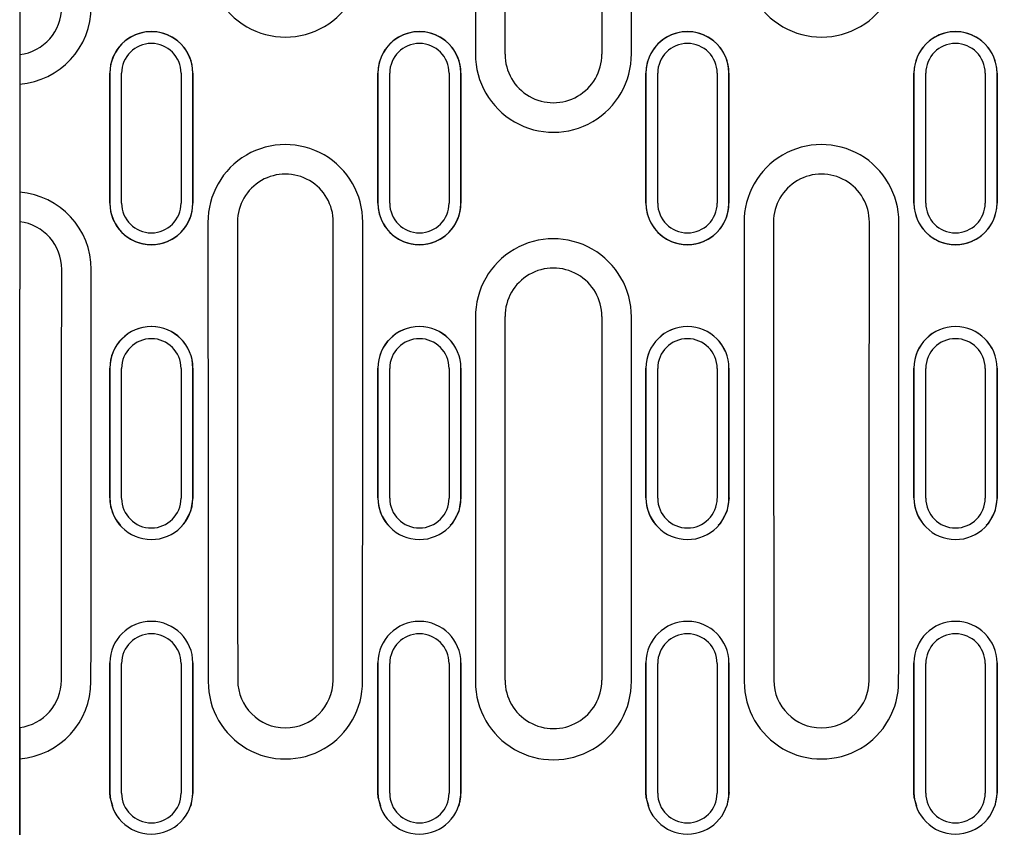
# Model space of a CAD drawing. Units: inches. Extents: x -670 to 703, y -283 to 412.
# Drawn here: x -670 to -587, y -219 to -150 of the extents above; entities that cross this region are included whole.
import ezdxf

# ---------------------------------------------------------------- set-up
doc = ezdxf.new("R2010")
doc.units = ezdxf.units.IN
for name, color, linetype in [('DIBUIX', 7, 'Continuous'), ('DUENN-18', 252, 'Continuous'), ('SICHTBAR', 7, 'Continuous')]:
    doc.layers.add(name, color=color, linetype=linetype)
doc.styles.add('BEMSTIL', font='isocp3.shx', dxfattribs={"width": 0.8})
doc.dimstyles.new('BEMASS', dxfattribs={"dimtxt": 3.5, "dimasz": 3.5, "dimexe": 1.4, "dimexo": 0, "dimgap": 2, "dimtad": 1, "dimtxsty": 'BEMSTIL', "dimcen": 3, "dimclrd": 3, "dimclre": 3, "dimclrt": 3, "dimadec": 0, "dimazin": 0, "dimtfac": 0.875, "dimtmove": 2, "dimatfit": 3, "dimfxl": 1, "dimtolj": 1, "dimlwd": 25, "dimlwe": 25, "dimarcsym": 0})

# ---------------------------------------------------------------- blocks, each defined once
blk = doc.blocks.new('*D0')
at = {"layer": 'Defpoints', "color": 0, "transparency": 16777216}
for p in [(-583.875, -206.403), (-575.675, -206.403), (-575.675, -273.098)]:
    blk.add_point(p, dxfattribs=at)
at = {"layer": 'DIBUIX', "color": 253, "lineweight": 25, "transparency": 16777216}
for p, q in [((-583.875, -206.403), (-583.875, -283.098)), ((-575.675, -206.403), (-575.675, -283.098)), ((-598.875, -273.098), (-613.875, -273.098)), ((-583.875, -273.098), (-575.675, -273.098)), ((-560.675, -273.098), (-515.675, -273.098))]:
    blk.add_line(p, q, dxfattribs=at)
at = {"layer": 'DIBUIX', "color": 253, "transparency": 16777216}
for points in [[(-598.875, -270.598), (-598.875, -275.598), (-583.875, -273.098)], [(-560.675, -270.598), (-560.675, -275.598), (-575.675, -273.098)]]:
    blk.add_solid(points, dxfattribs=at)
at = {"layer": 'DIBUIX', "color": 0, "transparency": 16777216, "insert": (-530.675, -255.598), "char_height": 15, "attachment_point": 5}
blk.add_mtext('\\A1;8', dxfattribs=at)

msp = doc.modelspace()

# ---------------------------------------------------------------- linework, layer by layer
at = {"layer": 'DIBUIX', "color": 7, "linetype": 'Continuous', "lineweight": 30}
for p, q in [((-670.375, -147.729), (-670.375, -173.277)), ((-670.375, -210.503), (-670.375, -173.277)), ((-670.375, -211.503), (-670.375, -210.503)), ((-670.375, -222.003), (-670.375, -211.503))]:
    msp.add_line(p, q, dxfattribs=at)
at = {"layer": 'DUENN-18'}
for p, q in [((-631.775, -114.482), (-631.775, -153.384)), ((-618.575, -153.384), (-618.575, -114.482)), ((-661.742, -166.003), (-661.742, -155.003)), ((-656.708, -155.003), (-656.708, -166.003)), ((-639.042, -166.003), (-639.042, -155.003)), ((-634.008, -155.003), (-634.008, -166.003)), ((-616.342, -166.003), (-616.342, -155.003)), ((-611.308, -155.003), (-611.308, -166.003)), ((-593.642, -166.003), (-593.642, -155.003)), ((-588.608, -155.003), (-588.608, -166.003)), ((-631.775, -175.643), (-631.775, -206.523)), ((-618.575, -206.523), (-618.575, -175.643)), ((-661.742, -190.998), (-661.742, -180.002)), ((-656.708, -180.002), (-656.708, -190.998)), ((-639.042, -190.998), (-639.042, -180.002)), ((-634.008, -180.002), (-634.008, -190.998)), ((-616.342, -190.998), (-616.342, -180.002)), ((-611.308, -180.002), (-611.308, -190.998)), ((-593.642, -190.998), (-593.642, -180.002)), ((-588.608, -180.002), (-588.608, -190.998)), ((-661.742, -215.972), (-661.742, -204.988)), ((-656.708, -204.988), (-656.708, -215.972)), ((-639.042, -215.972), (-639.042, -204.988)), ((-634.008, -204.988), (-634.008, -215.972)), ((-616.342, -215.972), (-616.342, -204.988)), ((-611.308, -204.988), (-611.308, -215.972)), ((-593.642, -215.972), (-593.642, -204.988)), ((-588.608, -204.988), (-588.608, -215.972))]:
    msp.add_line(p, q, dxfattribs=at)
for centre, radius, start, end in [((-647.875, -145.384), 6.555, 179.82066, 0.48126), ((-602.475, -145.384), 6.555, 179.82075, 0.48059), ((-670.886, -149.383), 6.566, 274.46165, 0.08135), ((-659.225, -155.003), 2.517, 0, 180), ((-636.525, -155.003), 2.517, 0, 180), ((-613.825, -155.003), 2.517, 0, 180), ((-591.125, -155.003), 2.517, 0, 180), ((-625.175, -153.404), 6.6, 179.83276, 0.47602), ((-647.875, -167.602), 6.556, 359.82911, 180.46796), ((-602.475, -167.602), 6.556, 359.8291, 180.48156), ((-670.882, -171.619), 6.562, 359.88436, 85.57054), ((-659.225, -166.003), 2.517, 180, 0), ((-636.525, -166.003), 2.517, 180, 0), ((-613.825, -166.003), 2.517, 180, 0), ((-591.125, -166.003), 2.517, 180, 0), ((-625.175, -175.623), 6.6, 359.83276, 180.48589), ((-659.225, -180.003), 2.517, 0.02245, 179.8628), ((-636.525, -180.003), 2.517, 0.02237, 179.9776), ((-613.825, -180.003), 2.517, 0.1372, 179.97755), ((-591.125, -180.003), 2.517, 0.02231, 179.97769), ((-659.225, -190.997), 2.517, 180.13719, 359.97761), ((-636.525, -190.997), 2.517, 180.02233, 359.97769), ((-613.825, -190.997), 2.517, 180.02239, 359.86281), ((-591.125, -190.997), 2.517, 180.02225, 359.97775), ((-659.225, -204.992), 2.517, 0.08961, 179.83768), ((-636.525, -204.992), 2.517, 0.08953, 179.91044), ((-613.825, -204.992), 2.517, 0.16232, 179.91039), ((-591.125, -204.992), 2.517, 0.08948, 179.91052), ((-670.884, -206.528), 6.546, 274.45733, 0.03917), ((-647.875, -206.537), 6.538, 179.88487, 0.46188), ((-625.175, -206.543), 6.6, 179.83278, 0.47632), ((-602.475, -206.537), 6.538, 179.88493, 0.45426), ((-659.225, -215.969), 2.517, 180.16232, 359.91039), ((-636.525, -215.969), 2.517, 180.08956, 359.91047), ((-613.825, -215.969), 2.517, 180.08961, 359.83768), ((-591.125, -215.969), 2.517, 180.08948, 359.91052)]:
    msp.add_arc(centre, radius, start, end, dxfattribs=at)
for centre, start_param, end_param in [((-637.818, -160.503), 1.578256, 1.619041), ((-657.931, -160.503), 4.664144, 4.704929), ((-592.418, -160.503), 1.578256, 1.619041), ((-612.531, -160.503), 4.664144, 4.704929), ((-680.931, -160.503), 4.664144, 4.700726)]:
    msp.add_ellipse(centre, major_axis=(0, 954.266), ratio=0.017409, start_param=start_param, end_param=end_param, dxfattribs=at)
at = {"layer": 'SICHTBAR'}
for p, q in [((-629.275, -153.403), (-629.275, -114.603)), ((-621.075, -114.603), (-621.075, -153.403)), ((-670.375, -153.41), (-670.375, -153.429)), ((-670.375, -153.429), (-670.375, -155.928)), ((-662.742, -155.003), (-662.742, -166.003)), ((-655.708, -166.003), (-655.708, -155.003)), ((-640.042, -155.003), (-640.042, -166.003)), ((-633.008, -166.003), (-633.008, -155.003)), ((-617.342, -155.003), (-617.342, -166.003)), ((-610.308, -166.003), (-610.308, -155.003)), ((-594.642, -155.003), (-594.642, -166.003)), ((-587.608, -166.003), (-587.608, -155.003)), ((-670.375, -155.928), (-670.375, -165.077)), ((-670.375, -165.077), (-670.375, -167.577)), ((-629.275, -206.403), (-629.275, -175.603)), ((-621.075, -175.603), (-621.075, -206.403)), ((-662.742, -179.976), (-662.742, -190.972)), ((-655.708, -190.972), (-655.708, -179.976)), ((-640.042, -179.976), (-640.042, -190.972)), ((-633.008, -190.972), (-633.008, -179.976)), ((-617.342, -179.976), (-617.342, -190.972)), ((-610.308, -190.972), (-610.308, -179.976)), ((-594.642, -179.976), (-594.642, -190.972)), ((-587.608, -190.972), (-587.608, -179.976)), ((-661.85, -193.312), (-661.848, -193.314)), ((-656.602, -193.314), (-656.6, -193.312)), ((-639.15, -193.312), (-639.148, -193.314)), ((-633.902, -193.314), (-633.9, -193.312)), ((-616.45, -193.312), (-616.448, -193.314)), ((-611.202, -193.314), (-611.2, -193.312)), ((-593.75, -193.312), (-593.748, -193.314)), ((-588.502, -193.314), (-588.5, -193.312)), ((-662.742, -204.936), (-662.742, -215.921)), ((-655.708, -215.921), (-655.708, -204.936)), ((-640.042, -204.936), (-640.042, -215.921)), ((-633.008, -215.921), (-633.008, -204.936)), ((-617.342, -204.936), (-617.342, -215.921)), ((-610.308, -215.921), (-610.308, -204.936)), ((-594.642, -204.936), (-594.642, -215.921)), ((-587.608, -215.921), (-587.608, -204.936)), ((-670.375, -210.404), (-670.375, -210.388)), ((-670.375, -210.404), (-670.375, -213.053)), ((-670.375, -213.053), (-670.375, -220.835)), ((-662.544, -217.084), (-662.541, -217.09)), ((-655.908, -217.09), (-655.906, -217.084)), ((-639.844, -217.084), (-639.841, -217.09)), ((-633.208, -217.09), (-633.206, -217.084)), ((-617.144, -217.084), (-617.141, -217.09)), ((-610.508, -217.09), (-610.506, -217.084)), ((-594.444, -217.084), (-594.441, -217.09)), ((-587.808, -217.09), (-587.806, -217.084))]:
    msp.add_line(p, q, dxfattribs=at)
at = {"layer": 'SICHTBAR', "flags": 128}
for points in [[(-655.705, -190.969), (-655.896, -192.111), (-656.462, -193.148), (-656.619, -193.29)], [(-633.005, -190.969), (-633.196, -192.111), (-633.762, -193.148), (-633.919, -193.29)], [(-610.305, -190.969), (-610.496, -192.111), (-611.062, -193.148), (-611.219, -193.29)], [(-587.605, -190.969), (-587.796, -192.111), (-588.362, -193.148), (-588.519, -193.29)], [(-662.5, -217.071), (-662.72, -216.33), (-662.744, -215.914)], [(-655.705, -215.914), (-655.889, -217.033), (-655.914, -217.08)], [(-639.8, -217.071), (-640.02, -216.33), (-640.044, -215.914)], [(-633.005, -215.914), (-633.189, -217.033), (-633.214, -217.08)], [(-617.1, -217.071), (-617.32, -216.33), (-617.344, -215.914)], [(-610.305, -215.914), (-610.489, -217.033), (-610.514, -217.08)], [(-594.4, -217.071), (-594.62, -216.33), (-594.644, -215.914)], [(-587.605, -215.914), (-587.789, -217.033), (-587.813, -217.08)]]:
    msp.add_lwpolyline(points, dxfattribs=at)
at = {"layer": 'SICHTBAR'}
for centre, radius, start, end in [((-670.875, -149.404), 4.056, 277.07836, 0.21195), ((-659.225, -155.002), 3.519, 359.95628, 180), ((-659.225, -155.003), 3.517, 0, 180), ((-636.525, -155.002), 3.519, 0, 180.09661), ((-636.525, -155.003), 3.517, 0, 180), ((-613.825, -155.002), 3.519, 0, 180.10215), ((-613.825, -155.003), 3.517, 0, 180), ((-591.125, -155.002), 3.519, 359.96176, 180), ((-591.125, -155.003), 3.517, 0, 180), ((-625.175, -153.403), 4.1, 180, 0.06646), ((-647.875, -167.602), 4.057, 359.88046, 180), ((-602.475, -167.602), 4.057, 359.88046, 180), ((-659.225, -166.003), 3.519, 180, 0.10215), ((-659.225, -166.003), 3.517, 180, 0), ((-636.525, -166.003), 3.519, 180, 0.09661), ((-636.525, -166.003), 3.517, 180, 0), ((-613.825, -166.003), 3.519, 179.95628, 0), ((-613.825, -166.003), 3.517, 180, 0), ((-591.125, -166.003), 3.519, 179.96176, 0), ((-591.125, -166.003), 3.517, 180, 0), ((-670.875, -171.602), 4.056, 359.77656, 82.92187), ((-625.175, -175.603), 4.1, 0, 180.05135), ((-659.225, -179.973), 3.519, 0.07458, 180), ((-659.225, -179.978), 3.517, 0.0221, 179.75163), ((-636.525, -179.973), 3.519, 0.07861, 180), ((-636.525, -179.978), 3.517, 0.02199, 179.72618), ((-613.825, -179.973), 3.519, 0, 179.91838), ((-613.825, -179.978), 3.517, 0.02204, 179.75241), ((-591.125, -179.973), 3.519, 0, 179.91838), ((-591.125, -179.978), 3.517, 0.02204, 179.75241), ((-659.312, -190.974), 3.432, 179.91451, 222.88407), ((-659.225, -190.971), 3.517, 180.02201, 359.75242), ((-636.611, -190.974), 3.433, 179.91715, 222.88074), ((-636.525, -190.971), 3.517, 180.02193, 359.77821), ((-613.911, -190.974), 3.433, 179.91715, 222.88074), ((-613.825, -190.971), 3.517, 180.02207, 359.75163), ((-591.211, -190.974), 3.433, 179.91715, 222.88074), ((-591.125, -190.971), 3.517, 180.02207, 359.75163), ((-659.225, -204.942), 3.517, 0.08839, 179.49778), ((-636.525, -204.942), 3.517, 0.08827, 179.48473), ((-613.825, -204.942), 3.517, 0.08833, 179.49817), ((-591.125, -204.942), 3.517, 0.08833, 179.49817), ((-670.875, -206.397), 4.038, 277.10997, 359.76541), ((-647.875, -206.397), 4.038, 180.15954, 359.91562), ((-625.175, -206.403), 4.1, 179.94869, 0), ((-602.475, -206.397), 4.038, 180.11902, 359.91571), ((-659.225, -215.916), 3.517, 180.08833, 359.49817), ((-636.525, -215.916), 3.517, 180.08824, 359.51039), ((-613.825, -215.916), 3.517, 180.08839, 359.49778), ((-591.125, -215.916), 3.517, 180.08839, 359.49778)]:
    msp.add_arc(centre, radius, start, end, dxfattribs=at)
for centre, major_axis, ratio, start_param, end_param in [((-679.401, -160.503), (0, 954.266), 0.017455, 4.706625, 4.718153), ((-639.049, -160.503), (0, 954.266), 0.017455, 1.565033, 1.57656), ((-656.701, -160.503), (0, 954.266), 0.017455, 4.706625, 4.718153), ((-616.349, -160.503), (0, 954.266), 0.017455, 1.565033, 1.57656), ((-634.001, -160.503), (0, 954.266), 0.017455, 4.706625, 4.718153), ((-593.649, -160.503), (0, 954.266), 0.017455, 1.565033, 1.57656), ((-611.301, -160.503), (0, 954.266), 0.017455, 4.706625, 4.718153), ((-570.949, -160.503), (0, 954.266), 0.017455, 1.565033, 1.57656), ((-635.319, -160.503), (0, 951.766), 0.017455, 1.578256, 1.619041), ((-660.431, -160.503), (0, 951.766), 0.017455, 4.664144, 4.704929), ((-589.919, -160.503), (0, 951.766), 0.017455, 1.578256, 1.619041), ((-615.031, -160.503), (0, 951.766), 0.017455, 4.664144, 4.704929), ((-683.431, -160.503), (0, 951.766), 0.017455, 4.664144, 4.700726), ((-679.401, -160.503), (-0.436, 954.266), 0.017449, 4.680449, 4.691977), ((-639.049, -160.503), (0.436, 954.266), 0.017449, 1.591209, 1.602736), ((-656.701, -160.503), (-0.436, 954.266), 0.017449, 4.680449, 4.691977), ((-616.349, -160.503), (0.436, 954.266), 0.017449, 1.591209, 1.602736), ((-634.001, -160.503), (-0.436, 954.266), 0.017449, 4.680449, 4.691977), ((-593.649, -160.503), (0.436, 954.266), 0.017449, 1.591209, 1.602736), ((-611.301, -160.503), (-0.436, 954.266), 0.017449, 4.680449, 4.691977), ((-570.949, -160.503), (0.436, 954.266), 0.017449, 1.591209, 1.602736), ((-679.401, -160.503), (-0.873, 954.266), 0.017431, 4.654273, 4.665801), ((-639.049, -160.503), (0.873, 954.266), 0.017431, 1.617385, 1.628912), ((-656.701, -160.503), (-0.873, 954.266), 0.017431, 4.654273, 4.665801), ((-616.349, -160.503), (0.873, 954.266), 0.017431, 1.617385, 1.628912), ((-634.001, -160.503), (-0.873, 954.266), 0.017431, 4.654273, 4.665801), ((-593.649, -160.503), (0.873, 954.266), 0.017431, 1.617385, 1.628912), ((-611.301, -160.503), (-0.873, 954.266), 0.017431, 4.654273, 4.665801), ((-570.949, -160.503), (0.873, 954.266), 0.017431, 1.617385, 1.628912)]:
    msp.add_ellipse(centre, major_axis=major_axis, ratio=ratio, start_param=start_param, end_param=end_param, dxfattribs=at)

# ---------------------------------------------------------------- dimensions: what is measured, and where the dimension line sits
at = {"layer": 'DIBUIX'}
dim = msp.add_linear_dim(base=(-575.675, -273.098), p1=(-583.875, -206.403), p2=(-575.675, -206.403), dimstyle='BEMASS', override={"dimscale": 5, "dimtxt": 3, "dimasz": 3, "dimexe": 2, "dimdec": 0, "dimtxsty": 'Standard', "dimclrd": 253, "dimclre": 253, "dimclrt": 0, "dimtmove": 0, "dimatfit": 0}, dxfattribs=at)
dim.commit()
dim.dimension.update_dxf_attribs({"geometry": '*D0', "text_midpoint": (-530.675, -255.598)})

doc.saveas('drawing.dxf')
